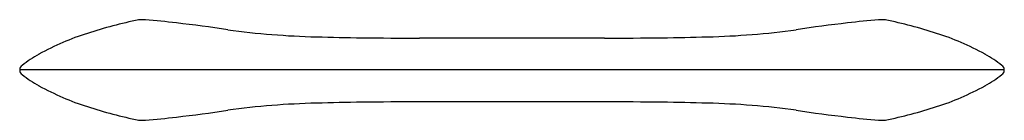
# Model space of a CAD drawing. Extents: x 4784.18 to 4790.83, y 538.48 to 539.16.
import ezdxf

# ---------------------------------------------------------------- set-up
doc = ezdxf.new("R2010")
doc.units = 0
doc.header["$LTSCALE"] = 0.64311
doc.layers.get('0').update_dxf_attribs({"color": 255, "linetype": 'CONTINUOUS'})
doc.layers.get('DEFPOINTS').update_dxf_attribs({"linetype": 'CONTINUOUS'})
doc.styles.get("Standard").update_dxf_attribs({"font": 'txt', "width": 0.8})

msp = doc.modelspace()

# ---------------------------------------------------------------- linework, layer by layer
for p, q in [((4788.1313, 539.0374), (4786.8838, 539.0374)), ((4790.8303, 538.8227), (4784.1848, 538.8227)), ((4788.1313, 538.6079), (4786.8838, 538.6079))]:
    msp.add_line(p, q)
for centre, radius, start, end in [((4785.6233, 536.0411), 3.184, 101.5135, 107.94773), ((4785.0103, 538.9868), 0.1756, 82.6241, 97.3759), ((4784.6304, 533.9648), 5.2117, 83.25413, 85.5712), ((4790.3847, 533.9648), 5.2117, 94.4288, 96.74587), ((4790.0048, 538.9868), 0.1756, 82.6241, 97.3759), ((4789.3918, 536.0411), 3.184, 72.05227, 78.4865), ((4783.746, 526.4181), 12.8101, 81.72778, 83.29069), ((4786.3107, 544.3139), 5.2687, 262.12735, 268.65156), ((4788.7044, 544.3139), 5.2687, 271.34844, 277.87265), ((4791.2691, 526.4181), 12.8101, 96.70931, 98.27222), ((4785.1827, 537.3657), 1.7881, 107.59604, 119.02756), ((4786.6709, 555.1318), 16.0924, 268.27583, 269.37578), ((4787.5411, 652.4417), 113.4062, 269.471794, 269.667908), ((4787.474, 652.4417), 113.4062, 270.332092, 270.528206), ((4788.3442, 555.1318), 16.0924, 270.62422, 271.72417), ((4789.8324, 537.3657), 1.7881, 60.97244, 72.40396), ((4784.847, 537.991), 1.0784, 119.55329, 126.83958), ((4790.1681, 537.991), 1.0784, 53.16042, 60.44671), ((4784.2241, 538.8227), 0.0394, 127.02192, 232.97808), ((4790.791, 538.8227), 0.0394, 307.02192, 52.97808), ((4784.847, 539.6543), 1.0784, 233.16042, 240.44671), ((4790.1681, 539.6543), 1.0784, 299.55329, 306.83958), ((4785.1827, 540.2797), 1.7881, 240.97244, 252.40396), ((4789.8324, 540.2797), 1.7881, 287.59604, 299.02756), ((4785.6233, 541.6043), 3.184, 252.05227, 258.4865), ((4786.3107, 533.3315), 5.2687, 91.34844, 97.87265), ((4786.6709, 522.5135), 16.0924, 90.62422, 91.72417), ((4787.5411, 425.2036), 113.4062, 90.332092, 90.528206), ((4787.474, 425.2036), 113.4062, 89.471794, 89.667908), ((4788.3442, 522.5135), 16.0924, 88.27583, 89.37578), ((4788.7044, 533.3315), 5.2687, 82.12735, 88.65156), ((4789.3918, 541.6043), 3.184, 281.5135, 287.94773), ((4784.6304, 543.6805), 5.2117, 274.4288, 276.74587), ((4783.746, 551.2272), 12.8101, 276.70931, 278.27222), ((4791.2691, 551.2272), 12.8101, 261.72778, 263.29069), ((4790.3847, 543.6805), 5.2117, 263.25413, 265.5712), ((4785.0103, 538.6585), 0.1756, 262.6241, 277.3759), ((4790.0048, 538.6585), 0.1756, 262.6241, 277.3759)]:
    msp.add_arc(centre, radius, start, end)

# ---------------------------------------------------------------- texts
at = {"layer": 'DEFPOINTS'}
for tag, p, s in [('TRADENAME', (4787.5076, 538.8243), 'AIRFOIL'), ('MODELNUMBER', (4787.5076, 538.826), 'K-37064T'), ('PRODUCT', (4787.5076, 538.8227), 'TOWEL RING')]:
    msp.add_attdef(tag, p, s, height=0.001, dxfattribs=at)

doc.saveas('drawing.dxf')
